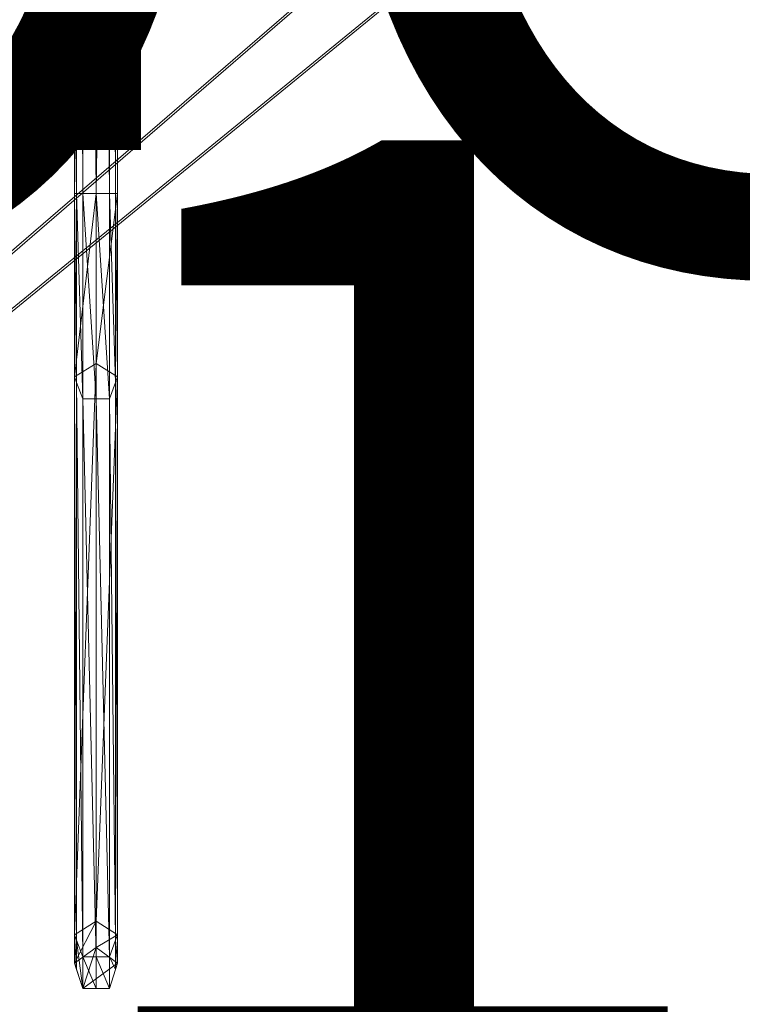
# Model space of a CAD drawing. Units: inches. Extents: x -4 to 163, y -75 to 43.
# Drawn here: x 25 to 28, y 20 to 24 of the extents above; entities that cross this region are included whole.
import ezdxf

# ---------------------------------------------------------------- set-up
doc = ezdxf.new("R2010")
doc.units = ezdxf.units.IN
doc.header["$LTSCALE"] = 0.48
doc.header["$MEASUREMENT"] = 0
doc.linetypes.add('Dot', pattern=[6.35, 0, -6.35])
for name, color, linetype in [('CET color Black or White', 7, 'Continuous'), ('CET Default', 7, 'Continuous'), ('JSIItemTagLayerInfo', 7, 'Continuous')]:
    doc.layers.add(name, color=color, linetype=linetype)
for name, color, linetype, true_color in [('CET color Dark grey', 7, 'Continuous', 0xafaaa4), ('CET color Grey19', 7, 'Continuous', 0x4e2f17), ('CET color Grey20', 7, 'Continuous', 0x4f2f18), ('CET color Grey57', 7, 'Continuous', 0x919191)]:
    doc.layers.add(name, color=color, linetype=linetype, true_color=true_color)
doc.styles.add('Arial', font='arial.ttf')

# ---------------------------------------------------------------- blocks, each defined once
blk = doc.blocks.new('*C40')
at = {"layer": 'JSIItemTagLayerInfo', "linetype": 'Continuous', "style": 'Arial'}
blk.add_attdef('ITEXT', (0.9331, -13.3168), '', height=4, dxfattribs=at).dxf.unprotected_set("ltscale", 0)
blk = doc.blocks.new('*C41')
at = {"layer": 'CET color Grey19', "linetype": 'Continuous', "lineweight": 0}
mesh = blk.add_polyface(dxfattribs=at)
corners = [(0.75, 0, 2.02), (0, 0, 15.65), (0.75, 0, 15.65), (35.25, 0, 2.02), (35.25, -21.25, 15.65), (35.25, 0, 15.65), (36, 0, 2.02), (36, 0, 15.65), (0, -21.25, 15.65), (0.75, -21.25, 15.65), (36, -21.25, 15.65), (0, -21.25, 2.02), (0.75, -21.25, 2.02), (0, 0, 2.02), (35.25, -21.25, 2.02), (36, -21.25, 2.02)]
mesh.append_faces([[corners[k] for k in face] for face in [(0, 1, 2, 0), (3, 4, 5, 3), (6, 5, 7, 6), (11, 9, 8, 11), (11, 0, 12, 11), (12, 2, 9, 12), (14, 6, 15, 14), (14, 10, 4, 14), (15, 7, 10, 15), (13, 8, 1, 13)]], dxfattribs={"vtx0": -1, "vtx3": -1})
mesh.append_faces([[corners[k] for k in face] for face in [(3, 5, 6, 3), (8, 9, 1, 8), (4, 10, 5, 4), (11, 8, 13, 11), (14, 4, 3, 14), (13, 1, 0, 13)]], dxfattribs={"vtx1": -1})
mesh.append_faces([[corners[k] for k in face] for face in [(9, 2, 1, 9), (10, 7, 5, 10), (11, 12, 9, 11), (11, 13, 0, 11), (12, 0, 2, 12), (14, 3, 6, 14), (14, 15, 10, 14), (15, 6, 7, 15)]], dxfattribs={"vtx2": -1})
mesh = blk.add_polyface(dxfattribs=at)
corners = [(6.75, -0.75, 2.02), (35.25, -0.75, 2.02), (35.25, 0, 2.02), (6.75, -0.75, 0.52), (35.25, 0, 0.52), (35.25, -0.75, 0.52), (36, 0, 0.52), (36, 0, 2.02), (6, -20.5, 2.02), (6, -20.5, 0.52), (6, -21.25, 0.52), (6, -21.25, 2.02), (6, 0, 2.02), (36, -20.5, 0.52), (36, -20.5, 2.02), (6.75, -20.5, 2.02), (6.75, 0, 2.02), (6, 0, 0.52), (6.75, -20.5, 0.52), (36, -21.25, 0.52), (36, -21.25, 2.02), (6.75, 0, 0.52), (35.25, -20.5, 0.52), (35.25, -20.5, 2.02)]
mesh.append_faces([[corners[k] for k in face] for face in [(4, 2, 6, 4), (20, 13, 14, 20), (17, 16, 21, 17)]], dxfattribs={"vtx0": -1, "vtx1": -1, "vtx3": -1})
mesh.append_faces([[corners[k] for k in face] for face in [(8, 9, 10, 8), (13, 7, 14, 13), (16, 4, 21, 16)]], dxfattribs={"vtx0": -1, "vtx2": -1, "vtx3": -1})
mesh.append_faces([[corners[k] for k in face] for face in [(3, 4, 5, 3), (8, 10, 11, 8), (8, 13, 9, 8), (8, 16, 12, 8), (9, 12, 17, 9), (10, 20, 11, 10), (10, 13, 19, 10), (8, 18, 15, 8), (15, 21, 16, 15), (18, 17, 21, 18), (22, 14, 23, 22), (23, 4, 22, 23), (13, 4, 6, 13), (16, 3, 0, 16)]], dxfattribs={"vtx0": -1, "vtx3": -1})
mesh.append_faces([[corners[k] for k in face] for face in [(0, 3, 1, 0), (5, 4, 1, 5), (2, 1, 4, 2), (8, 11, 14, 8), (9, 13, 10, 9), (9, 17, 18, 9), (9, 18, 8, 9), (22, 4, 13, 22), (23, 14, 2, 23), (19, 13, 20, 19), (12, 16, 17, 12), (16, 0, 2, 16), (21, 4, 3, 21)]], dxfattribs={"vtx1": -1})
mesh.append_faces([[corners[k] for k in face] for face in [(8, 12, 9, 8), (16, 2, 4, 16)]], dxfattribs={"vtx1": -1, "vtx2": -1})
mesh.append_faces([[corners[k] for k in face] for face in [(0, 1, 2, 0), (3, 5, 1, 3), (2, 7, 6, 2), (8, 14, 13, 8), (8, 15, 16, 8), (10, 19, 20, 10), (11, 20, 14, 11), (15, 18, 21, 15), (22, 13, 14, 22), (23, 2, 4, 23), (13, 6, 7, 13), (14, 7, 2, 14), (16, 21, 3, 16)]], dxfattribs={"vtx2": -1})
at = {"layer": 'CET color Grey20', "linetype": 'Continuous', "lineweight": 0}
mesh = blk.add_polyface(dxfattribs=at)
corners = [(35.25, -21.25, 14.9), (35.25, -0.75, 14.9), (35.25, -0.75, 15.65), (36, -22, 15.65), (36, 0, 15.65), (36, 0, 16.9), (36, -22, 16.9), (0, 0, 16.9), (0, 0, 15.65), (0.75, -0.75, 14.9), (0.75, -0.75, 15.65), (0, -22, 15.65), (0, -22, 16.9), (0.75, -21.25, 15.65), (0.75, -21.25, 14.9), (35.25, -21.25, 15.65)]
mesh.append_faces([[corners[k] for k in face] for face in [(3, 5, 6, 3), (8, 5, 4, 8), (9, 2, 1, 9), (11, 6, 12, 11), (11, 7, 8, 11), (11, 4, 3, 11), (13, 9, 14, 13), (14, 1, 0, 14), (13, 0, 15, 13)]], dxfattribs={"vtx0": -1, "vtx3": -1})
mesh.append_faces([[corners[k] for k in face] for face in [(7, 5, 8, 7), (12, 6, 7, 12), (12, 7, 11, 12), (13, 15, 10, 13), (14, 0, 13, 14), (15, 0, 2, 15)]], dxfattribs={"vtx1": -1})
mesh.append_faces([[corners[k] for k in face] for face in [(0, 1, 2, 0), (3, 4, 5, 3), (6, 5, 7, 6), (9, 10, 2, 9), (11, 3, 6, 11), (11, 8, 4, 11), (13, 10, 9, 13), (14, 9, 1, 14), (15, 2, 10, 15)]], dxfattribs={"vtx2": -1})
blk = doc.blocks.new('*C5')
at = {"layer": 'CET Default', "linetype": 'Continuous', "lineweight": 0}
blk.add_blockref('*C41', (1.42, 32.6465, 0), dxfattribs=at)
blk = doc.blocks.new('*C29')
at = {"layer": 'CET color Black or White', "linetype": 'Continuous', "lineweight": 18}
blk.add_lwpolyline([(6.1968, -2.3754), (6.1968, -12.8396), (6.307, -12.8396), (6.307, -2.3754), (6.1968, -2.3754)], close=True, dxfattribs=at)
at = {"layer": 'CET color Grey57', "linetype": 'Dot', "lineweight": 18}
blk.add_lwpolyline([(6.1968, -2.3754), (6.1968, -12.8396), (6.307, -12.8396), (6.307, -2.3754), (6.1968, -2.3754)], close=True, dxfattribs=at)
blk.add_lwpolyline([(6.1968, -2.3754), (6.1968, -12.8396), (6.307, -12.8396), (6.307, -2.3754), (6.1968, -2.3754)], close=True, dxfattribs=at)
blk.add_lwpolyline([(6.1968, -2.3754), (6.1968, -12.8396), (6.307, -12.8396), (6.307, -2.3754), (6.1968, -2.3754)], close=True, dxfattribs=at)
blk.add_lwpolyline([(6.1968, -2.3754), (6.1968, -12.8396), (6.307, -12.8396), (6.307, -2.3754), (6.1968, -2.3754)], close=True, dxfattribs=at)
blk.add_lwpolyline([(6.1968, -2.3754), (6.1968, -12.8396), (6.307, -12.8396), (6.307, -2.3754), (6.1968, -2.3754)], close=True, dxfattribs=at)
blk.add_lwpolyline([(6.1968, -2.3754), (6.1968, -12.8396), (6.307, -12.8396), (6.307, -2.3754), (6.1968, -2.3754)], close=True, dxfattribs=at)
blk.add_lwpolyline([(6.1968, -2.3754), (6.1968, -12.8396), (6.307, -12.8396), (6.307, -2.3754), (6.1968, -2.3754)], close=True, dxfattribs=at)
at = {"layer": 'JSIItemTagLayerInfo', "linetype": 'Continuous', "style": 'Arial'}
blk.add_attdef('ITEXT', (-8.7599, -9.8393), '', height=4, dxfattribs=at).dxf.unprotected_set("ltscale", 0)
blk = doc.blocks.new('*C45')
at = {"layer": 'CET color Dark grey', "linetype": 'Continuous', "lineweight": 0}
mesh = blk.add_polyface(dxfattribs=at)
corners = [(6.3325, -9.5481, 63.926), (6.3325, -3.3575, 63.926), (6.307, -3.3575, 64.0046), (6.1627, -2.4802, 63.0225), (6.1627, -3.3575, 63.8998), (6.1712, -3.3575, 63.926), (6.2519, -2.545, 63.0225), (6.2519, -3.3575, 63.835), (6.1712, -2.454, 63.0225), (6.1968, -3.3575, 64.0046), (6.341, -2.4802, 63.0225), (6.2519, -3.3575, 64.0046), (6.2519, -2.3754, 63.0225), (6.341, -3.3575, 63.8998), (6.307, -2.3754, 63.0225), (6.1627, -2.4802, 32.7076), (6.1627, -3.3575, 33.5849), (6.1712, -3.3575, 33.6111), (6.1712, -2.454, 32.7076), (6.1968, -3.3575, 33.6897), (6.2519, -2.545, 32.7076), (6.2519, -3.3575, 33.5201), (6.341, -2.4802, 32.7076), (6.341, -3.3575, 33.5849), (6.1627, -9.5481, 33.5849), (6.1712, -9.5481, 33.6111), (6.1968, -9.5481, 33.6897), (6.2519, -9.5481, 33.6897), (6.2519, -3.3575, 33.6897), (6.2519, -9.5481, 33.5201), (6.307, -9.5481, 33.6897), (6.307, -3.3575, 33.6897), (6.3325, -9.5481, 33.6111), (6.3325, -3.3575, 33.6111), (6.1627, -9.5481, 49.1163), (6.1627, -3.3575, 49.1163), (6.2519, -3.3575, 49.0515), (6.2519, -9.5481, 49.0515), (6.341, -3.3575, 49.1163), (6.2519, -2.545, 48.239), (6.1627, -2.4802, 48.239), (6.1712, -3.3575, 49.1426), (6.1712, -9.5481, 49.1426), (6.341, -2.4802, 48.239), (6.1968, -9.5481, 49.2212), (6.1968, -3.3575, 49.2212), (6.2519, -9.5481, 49.2212), (6.2519, -3.3575, 49.2212), (6.307, -9.5481, 49.2212), (6.307, -3.3575, 49.2212), (6.3325, -9.5481, 49.1426), (6.3325, -3.3575, 49.1426), (6.1627, -9.5481, 63.8998), (6.1712, -9.5481, 63.926), (6.2519, -9.5481, 63.835), (6.1968, -9.5481, 64.0046), (6.2519, -9.5481, 64.0046), (6.307, -9.5481, 64.0046), (6.341, -9.5481, 63.8998)]
mesh.append_faces([[corners[k] for k in face] for face in [(0, 1, 2, 0), (8, 5, 9, 8), (18, 17, 19, 18), (27, 28, 19, 27), (32, 33, 31, 32), (46, 47, 45, 46), (50, 51, 49, 50), (56, 11, 9, 56)]], dxfattribs={"vtx0": -1, "vtx2": -1, "vtx3": -1})
mesh.append_faces([[corners[k] for k in face] for face in [(4, 6, 7, 4), (7, 10, 13, 7), (35, 39, 36, 35), (35, 42, 41, 35), (36, 43, 38, 36), (52, 7, 54, 52), (54, 13, 58, 54)]], dxfattribs={"vtx0": -1, "vtx3": -1})
mesh.append_faces([[corners[k] for k in face] for face in [(2, 1, 14, 2), (52, 53, 4, 52), (53, 55, 5, 53), (55, 56, 9, 55), (57, 0, 2, 57)]], dxfattribs={"vtx1": -1})
mesh.append_faces([[corners[k] for k in face] for face in [(11, 2, 12, 11), (56, 57, 11, 56)]], dxfattribs={"vtx1": -1, "vtx2": -1})
mesh.append_faces([[corners[k] for k in face] for face in [(3, 4, 5, 3), (4, 3, 6, 4), (7, 6, 10, 7), (15, 16, 17, 15), (20, 21, 16, 20), (22, 23, 21, 22), (24, 16, 21, 24), (25, 17, 16, 25), (26, 19, 17, 26), (29, 21, 23, 29), (30, 31, 28, 30), (34, 35, 36, 34), (37, 36, 38, 37), (40, 35, 41, 40), (36, 39, 43, 36), (44, 45, 41, 44), (48, 49, 47, 48), (52, 4, 7, 52), (53, 5, 4, 53), (55, 9, 5, 55), (54, 7, 13, 54), (57, 2, 11, 57)]], dxfattribs={"vtx2": -1})
mesh = blk.add_polyface(dxfattribs=at)
corners = [(6.341, -9.5481, 63.8998), (6.341, -3.3575, 63.8998), (6.3325, -3.3575, 63.926), (11.6491, -9.5481, 63.8998), (11.6491, -3.3575, 63.8998), (11.7383, -3.3575, 63.835), (11.6576, -9.5481, 63.926), (11.6576, -3.3575, 63.926), (11.6832, -9.5481, 64.0046), (11.6832, -3.3575, 64.0046), (11.7383, -9.5481, 64.0046), (11.7383, -3.3575, 64.0046), (11.7383, -9.5481, 63.835), (11.8274, -3.3575, 63.8998), (11.7934, -9.5481, 64.0046), (11.7934, -3.3575, 64.0046), (11.8189, -9.5481, 63.926), (11.8189, -3.3575, 63.926), (11.8274, -9.5481, 63.8998), (6.3325, -2.454, 63.0225), (11.6491, -2.4802, 63.0225), (11.7383, -2.545, 63.0225), (11.6576, -2.454, 63.0225), (11.8274, -2.4802, 63.0225), (11.8189, -2.454, 63.0225), (6.3325, -2.454, 32.7076), (6.3325, -3.3575, 33.6111), (6.341, -3.3575, 33.5849), (11.6491, -2.4802, 32.7076), (11.6491, -3.3575, 33.5849), (11.6576, -3.3575, 33.6111), (11.6576, -2.454, 32.7076), (11.6832, -3.3575, 33.6897), (11.7383, -2.545, 32.7076), (11.7383, -3.3575, 33.5201), (11.8189, -2.454, 32.7076), (11.8189, -3.3575, 33.6111), (11.8274, -3.3575, 33.5849), (11.8274, -2.4802, 32.7076), (6.341, -9.5481, 33.5849), (11.6491, -9.5481, 33.5849), (11.6576, -9.5481, 33.6111), (11.6832, -9.5481, 33.6897), (11.7383, -9.5481, 33.6897), (11.7383, -3.3575, 33.6897), (11.7383, -9.5481, 33.5201), (11.7934, -9.5481, 33.6897), (11.7934, -3.3575, 33.6897), (11.8189, -9.5481, 33.6111), (11.8274, -9.5481, 33.5849), (6.341, -9.5481, 49.1163), (6.341, -3.3575, 49.1163), (6.3325, -3.3575, 49.1426), (11.6491, -9.5481, 49.1163), (11.6491, -3.3575, 49.1163), (11.7383, -3.3575, 49.0515), (11.7383, -9.5481, 49.0515), (11.8274, -3.3575, 49.1163), (11.8274, -9.5481, 49.1163), (11.8189, -3.3575, 49.1426), (11.7383, -2.545, 48.239), (11.6491, -2.4802, 48.239), (11.6576, -9.5481, 49.1426), (11.6576, -3.3575, 49.1426), (11.8274, -2.4802, 48.239), (11.6832, -9.5481, 49.2212), (11.6832, -3.3575, 49.2212), (11.7383, -9.5481, 49.2212), (11.7383, -3.3575, 49.2212), (11.7934, -9.5481, 49.2212), (11.8189, -9.5481, 49.1426), (11.7934, -3.3575, 49.2212)]
mesh.append_faces([[corners[k] for k in face] for face in [(10, 11, 9, 10), (16, 17, 15, 16), (22, 7, 9, 22), (25, 26, 27, 25), (35, 36, 37, 35), (43, 44, 32, 43), (48, 36, 47, 48), (67, 68, 66, 67), (70, 59, 71, 70)]], dxfattribs={"vtx0": -1, "vtx2": -1, "vtx3": -1})
mesh.append_faces([[corners[k] for k in face] for face in [(4, 21, 5, 4), (5, 23, 13, 5), (54, 60, 55, 54), (54, 62, 63, 54), (55, 64, 57, 55)]], dxfattribs={"vtx0": -1, "vtx3": -1})
mesh.append_faces([[corners[k] for k in face] for face in [(54, 63, 61, 54), (69, 70, 71, 69)]], dxfattribs={"vtx1": -1})
mesh.append_faces([[corners[k] for k in face] for face in [(2, 1, 19, 2), (17, 13, 24, 17)]], dxfattribs={"vtx1": -1, "vtx2": -1})
mesh.append_faces([[corners[k] for k in face] for face in [(0, 1, 2, 0), (3, 4, 5, 3), (6, 7, 4, 6), (8, 9, 7, 8), (12, 5, 13, 12), (14, 15, 11, 14), (18, 13, 17, 18), (20, 4, 7, 20), (28, 29, 30, 28), (31, 30, 32, 31), (33, 34, 29, 33), (38, 37, 34, 38), (39, 27, 26, 39), (40, 29, 34, 40), (41, 30, 29, 41), (42, 32, 30, 42), (45, 34, 37, 45), (46, 47, 44, 46), (49, 37, 36, 49), (50, 51, 52, 50), (53, 54, 55, 53), (56, 55, 57, 56), (58, 57, 59, 58), (54, 61, 60, 54), (55, 60, 64, 55), (65, 66, 63, 65), (69, 71, 68, 69)]], dxfattribs={"vtx2": -1})
mesh = blk.add_polyface(dxfattribs=at)
corners = [(6.3325, -9.5481, 63.926), (6.341, -9.5481, 63.8998), (6.3325, -3.3575, 63.926), (6.341, -10.3078, 63.4612), (11.6491, -9.5481, 63.8998), (11.6491, -10.3078, 63.4612), (11.6576, -10.3305, 63.4743), (11.6576, -9.5481, 63.926), (11.6491, -3.3575, 63.8998), (6.1627, -10.3078, 33.1462), (6.1627, -9.5481, 33.5849), (6.2519, -9.5481, 33.5201), (6.1712, -9.5481, 33.6111), (6.1627, -3.3575, 33.5849), (6.1712, -10.3305, 33.1593), (6.2519, -3.3575, 33.5201), (6.1968, -10.3986, 33.1986), (6.1968, -9.5481, 33.6897), (6.1712, -3.3575, 33.6111), (6.2519, -9.5481, 33.6897), (6.1968, -3.3575, 33.6897), (6.2519, -10.3986, 33.1986), (6.307, -9.5481, 33.6897), (6.2519, -3.3575, 33.6897), (6.307, -10.3986, 33.1986), (6.341, -9.5481, 33.5849), (6.2519, -10.2517, 33.1138), (6.341, -3.3575, 33.5849), (6.3325, -10.3305, 33.1593), (6.3325, -9.5481, 33.6111), (6.307, -3.3575, 33.6897), (6.341, -10.3078, 33.1462), (6.3325, -3.3575, 33.6111), (11.6491, -9.5481, 33.5849), (11.6576, -9.5481, 33.6111), (11.6491, -3.3575, 33.5849), (6.1627, -10.3078, 48.6777), (6.1627, -9.5481, 49.1163), (6.2519, -9.5481, 49.0515), (6.1712, -10.3305, 48.6907), (6.1712, -9.5481, 49.1426), (6.1627, -3.3575, 49.1163), (6.2519, -3.3575, 49.0515), (6.2519, -10.2517, 48.6453), (6.341, -9.5481, 49.1163), (6.341, -3.3575, 49.1163), (6.3325, -10.3305, 48.6907), (6.3325, -9.5481, 49.1426), (6.307, -9.5481, 49.2212), (6.341, -10.3078, 48.6777), (6.3325, -3.3575, 49.1426), (11.6491, -9.5481, 49.1163), (11.6576, -9.5481, 49.1426), (11.6491, -3.3575, 49.1163), (6.1968, -9.5481, 49.2212), (6.1712, -3.3575, 49.1426), (6.2519, -9.5481, 49.2212), (6.1968, -3.3575, 49.2212), (6.2519, -3.3575, 49.2212), (6.307, -3.3575, 49.2212), (6.1627, -10.3078, 63.4612), (6.1627, -9.5481, 63.8998), (6.2519, -9.5481, 63.835), (6.1712, -10.3305, 63.4743), (6.1712, -9.5481, 63.926), (6.1968, -10.3986, 63.5136), (6.1968, -9.5481, 64.0046), (6.2519, -10.3986, 63.5136), (6.2519, -9.5481, 64.0046), (6.307, -10.3986, 63.5136), (6.307, -9.5481, 64.0046), (6.2519, -10.2517, 63.4288), (6.3325, -10.3305, 63.4743)]
mesh.append_faces([[corners[k] for k in face] for face in [(37, 36, 39, 37), (44, 47, 49, 44)]])
mesh.append_faces([[corners[k] for k in face] for face in [(10, 14, 12, 10), (17, 21, 19, 17), (22, 28, 29, 22), (44, 50, 47, 44), (61, 63, 64, 61), (66, 67, 68, 66), (70, 72, 0, 70)]], dxfattribs={"vtx0": -1, "vtx1": -1, "vtx3": -1})
mesh.append_faces([[corners[k] for k in face] for face in [(46, 47, 48, 46)]], dxfattribs={"vtx0": -1, "vtx2": -1, "vtx3": -1})
mesh.append_faces([[corners[k] for k in face] for face in [(0, 3, 1, 0), (10, 15, 11, 10), (12, 16, 17, 12), (19, 24, 22, 19), (11, 27, 25, 11), (29, 31, 25, 29), (37, 42, 38, 37), (38, 45, 44, 38), (64, 65, 66, 64), (68, 69, 70, 68)]], dxfattribs={"vtx0": -1, "vtx3": -1})
mesh.append_faces([[corners[k] for k in face] for face in [(4, 7, 8, 4), (10, 12, 13, 10), (12, 17, 18, 12), (17, 19, 20, 17), (11, 25, 26, 11), (22, 29, 30, 22), (33, 34, 35, 33), (37, 39, 40, 37), (37, 40, 41, 37), (51, 52, 53, 51), (40, 54, 55, 40), (54, 56, 57, 54), (48, 47, 59, 48)]], dxfattribs={"vtx1": -1})
mesh.append_faces([[corners[k] for k in face] for face in [(0, 1, 2, 0), (19, 22, 23, 19), (29, 25, 32, 29), (56, 48, 58, 56)]], dxfattribs={"vtx1": -1, "vtx2": -1})
mesh.append_faces([[corners[k] for k in face] for face in [(4, 5, 6, 4), (9, 10, 11, 9), (36, 37, 38, 36), (43, 38, 44, 43), (60, 61, 62, 60), (71, 62, 1, 71), (70, 69, 72, 70)]], dxfattribs={"vtx2": -1})
mesh = blk.add_polyface(dxfattribs=at)
corners = [(6.1627, -12.6173, 29.1462), (6.1627, -10.3078, 33.1462), (6.2519, -10.2517, 33.1138), (6.1712, -12.6399, 29.1593), (6.1712, -10.3305, 33.1593), (6.1968, -12.708, 29.1986), (6.1968, -10.3986, 33.1986), (6.2519, -12.5612, 29.1138), (6.341, -10.3078, 33.1462), (6.3325, -12.6399, 29.1593), (6.3325, -10.3305, 33.1593), (6.307, -10.3986, 33.1986), (6.341, -12.6173, 29.1462), (6.2519, -9.5481, 33.5201), (6.1627, -9.5481, 33.5849), (6.1712, -9.5481, 33.6111), (6.2519, -10.3986, 33.1986), (6.1968, -9.5481, 33.6897), (6.2519, -9.5481, 33.6897), (6.341, -9.5481, 33.5849), (6.307, -9.5481, 33.6897), (6.3325, -9.5481, 33.6111), (6.1627, -12.6173, 44.6777), (6.1627, -10.3078, 48.6777), (6.2519, -10.2517, 48.6453), (6.1712, -12.6399, 44.6908), (6.1712, -10.3305, 48.6907), (6.1968, -12.708, 44.7301), (6.1968, -10.3986, 48.7301), (6.2519, -12.5612, 44.6453), (6.341, -10.3078, 48.6777), (6.307, -12.708, 44.7301), (6.307, -10.3986, 48.7301), (6.2519, -10.3986, 48.7301), (6.3325, -12.6399, 44.6908), (6.3325, -10.3305, 48.6907), (6.341, -12.6173, 44.6777), (6.2519, -9.5481, 49.0515), (6.1712, -9.5481, 49.1426), (6.1968, -9.5481, 49.2212), (6.2519, -9.5481, 49.2212), (6.341, -9.5481, 49.1163), (6.307, -9.5481, 49.2212), (6.3325, -9.5481, 49.1426), (6.1627, -12.6173, 59.4611), (6.1627, -10.3078, 63.4612), (6.2519, -10.2517, 63.4288), (6.1712, -12.6399, 59.4742), (6.1712, -10.3305, 63.4743), (6.1968, -12.708, 59.5135), (6.1968, -10.3986, 63.5136), (6.2519, -12.5612, 59.4287), (6.341, -10.3078, 63.4612), (6.2519, -12.708, 59.5135), (6.2519, -10.3986, 63.5136), (6.307, -12.708, 59.5135), (6.307, -10.3986, 63.5136), (6.3325, -12.6399, 59.4742), (6.3325, -10.3305, 63.4743), (6.1627, -9.5481, 63.8998), (6.2519, -9.5481, 63.835), (6.1712, -9.5481, 63.926), (6.1968, -9.5481, 64.0046), (6.2519, -9.5481, 64.0046), (6.341, -9.5481, 63.8998), (6.3325, -9.5481, 63.926)]
mesh.append_faces([[corners[k] for k in face] for face in [(3, 4, 1, 3), (9, 10, 11, 9), (15, 4, 6, 15), (18, 16, 11, 18), (25, 26, 23, 25), (34, 35, 32, 34), (33, 40, 39, 33), (47, 48, 45, 47), (53, 54, 50, 53), (57, 58, 56, 57), (63, 54, 56, 63)]], dxfattribs={"vtx0": -1, "vtx2": -1, "vtx3": -1})
mesh.append_faces([[corners[k] for k in face] for face in [(1, 13, 2, 1), (2, 19, 8, 2), (23, 37, 24, 23), (24, 41, 30, 24), (45, 60, 46, 45), (46, 64, 52, 46)]], dxfattribs={"vtx0": -1, "vtx3": -1})
mesh.append_faces([[corners[k] for k in face] for face in [(1, 4, 14, 1), (6, 16, 17, 6), (28, 33, 39, 28), (32, 35, 42, 32), (45, 48, 59, 45)]], dxfattribs={"vtx1": -1})
mesh.append_faces([[corners[k] for k in face] for face in [(10, 8, 21, 10), (26, 28, 38, 26), (33, 32, 40, 33), (48, 50, 61, 48), (58, 52, 65, 58)]], dxfattribs={"vtx1": -1, "vtx2": -1})
mesh.append_faces([[corners[k] for k in face] for face in [(0, 1, 2, 0), (5, 6, 4, 5), (7, 2, 8, 7), (12, 8, 10, 12), (20, 11, 10, 20), (22, 23, 24, 22), (27, 28, 26, 27), (29, 24, 30, 29), (31, 32, 33, 31), (36, 30, 35, 36), (28, 39, 38, 28), (32, 42, 40, 32), (35, 30, 43, 35), (44, 45, 46, 44), (49, 50, 48, 49), (51, 46, 52, 51), (55, 56, 54, 55), (62, 50, 54, 62)]], dxfattribs={"vtx2": -1})
mesh = blk.add_polyface(dxfattribs=at)
corners = [(11.6576, -9.5481, 63.926), (11.6576, -10.3305, 63.4743), (11.6832, -10.3986, 63.5136), (11.6491, -12.7348, 25.5826), (11.6576, -12.761, 25.5826), (11.6491, -12.7348, 28.7076), (11.7383, -12.67, 28.7076), (11.6832, -12.8396, 25.5826), (11.6576, -12.761, 28.7076), (11.6832, -12.8396, 28.7076), (11.6491, -12.6173, 29.1462), (11.7383, -12.5612, 29.1138), (11.6491, -10.3078, 33.1462), (11.7383, -10.2517, 33.1138), (11.6576, -12.6399, 29.1593), (11.6832, -12.708, 29.1986), (11.6576, -10.3305, 33.1593), (11.6491, -9.5481, 33.5849), (11.6491, -12.7348, 41.114), (11.6491, -12.7348, 44.2391), (11.7383, -12.67, 44.2391), (11.6576, -12.761, 41.114), (11.6832, -12.8396, 41.114), (11.6576, -12.761, 44.2391), (11.6491, -12.6173, 44.6777), (11.7383, -12.5612, 44.6453), (11.6576, -12.6399, 44.6908), (11.6491, -10.3078, 48.6777), (11.7383, -10.2517, 48.6453), (11.6832, -12.8396, 44.2391), (11.6832, -12.708, 44.7301), (11.6576, -10.3305, 48.6907), (11.6491, -9.5481, 49.1163), (11.6832, -10.3986, 48.7301), (11.6576, -9.5481, 49.1426), (11.6491, -12.7348, 55.8976), (11.6491, -12.7348, 59.0225), (11.7383, -12.67, 59.0225), (11.6576, -12.761, 55.8976), (11.6832, -12.8396, 55.8976), (11.6576, -12.761, 59.0225), (11.6491, -12.6173, 59.4611), (11.7383, -12.5612, 59.4287), (11.6832, -12.8396, 59.0225), (11.6576, -12.6399, 59.4742), (6.341, -12.6173, 59.4611), (6.341, -10.3078, 63.4612), (6.3325, -10.3305, 63.4743), (11.6491, -10.3078, 63.4612), (11.7383, -10.2517, 63.4288), (11.6832, -12.708, 59.5135)]
mesh.append_faces([[corners[k] for k in face] for face in [(27, 31, 32, 27)]])
mesh.append_faces([[corners[k] for k in face] for face in [(10, 8, 14, 10), (24, 23, 26, 24)]], dxfattribs={"vtx0": -1, "vtx1": -1, "vtx3": -1})
mesh.append_faces([[corners[k] for k in face] for face in [(26, 23, 29, 26), (26, 31, 27, 26), (40, 44, 41, 40)]], dxfattribs={"vtx0": -1, "vtx2": -1, "vtx3": -1})
mesh.append_faces([[corners[k] for k in face] for face in [(14, 9, 15, 14), (26, 29, 30, 26)]], dxfattribs={"vtx0": -1, "vtx3": -1})
mesh.append_faces([[corners[k] for k in face] for face in [(3, 4, 5, 3), (4, 7, 8, 4), (5, 8, 10, 5), (10, 14, 12, 10), (14, 15, 16, 14), (12, 16, 17, 12), (18, 21, 19, 18), (21, 22, 23, 21), (19, 23, 24, 19), (24, 26, 27, 24), (35, 38, 36, 35), (38, 39, 40, 38), (36, 40, 41, 36), (41, 44, 48, 41), (44, 50, 1, 44)]], dxfattribs={"vtx1": -1})
mesh.append_faces([[corners[k] for k in face] for face in [(8, 9, 14, 8), (26, 30, 31, 26), (31, 33, 34, 31), (40, 43, 44, 40)]], dxfattribs={"vtx1": -1, "vtx2": -1})
mesh.append_faces([[corners[k] for k in face] for face in [(0, 1, 2, 0), (3, 5, 6, 3), (4, 8, 5, 4), (7, 9, 8, 7), (5, 10, 11, 5), (10, 12, 13, 10), (14, 16, 12, 14), (18, 19, 20, 18), (21, 23, 19, 21), (19, 24, 25, 19), (24, 27, 28, 24), (35, 36, 37, 35), (38, 40, 36, 38), (36, 41, 42, 36), (45, 46, 47, 45), (41, 48, 49, 41), (44, 1, 48, 44)]], dxfattribs={"vtx2": -1})
mesh = blk.add_polyface(dxfattribs=at)
corners = [(6.1627, -12.6173, 29.1462), (6.1712, -12.761, 28.7076), (6.1712, -12.6399, 29.1593), (6.1627, -10.3078, 33.1462), (6.2519, -12.5612, 29.1138), (6.1627, -12.7348, 28.7076), (6.2519, -10.2517, 33.1138), (6.2519, -12.67, 28.7076), (6.1968, -12.708, 29.1986), (6.1712, -10.3305, 33.1593), (6.2519, -12.708, 29.1986), (6.1968, -10.3986, 33.1986), (6.341, -12.6173, 29.1462), (6.341, -10.3078, 33.1462), (6.341, -12.7348, 28.7076), (6.307, -12.708, 29.1986), (6.2519, -10.3986, 33.1986), (6.3325, -12.6399, 29.1593), (6.307, -10.3986, 33.1986), (6.3325, -10.3305, 33.1593), (6.1627, -12.6173, 44.6777), (6.1712, -12.6399, 44.6908), (6.1627, -10.3078, 48.6777), (6.1712, -12.761, 44.2391), (6.2519, -12.5612, 44.6453), (6.1627, -12.7348, 44.2391), (6.2519, -10.2517, 48.6453), (6.2519, -12.67, 44.2391), (6.1968, -12.708, 44.7301), (6.1712, -10.3305, 48.6907), (6.2519, -12.708, 44.7301), (6.1968, -10.3986, 48.7301), (6.307, -12.708, 44.7301), (6.2519, -10.3986, 48.7301), (6.341, -12.6173, 44.6777), (6.341, -10.3078, 48.6777), (6.341, -12.7348, 44.2391), (6.3325, -12.6399, 44.6908), (6.307, -10.3986, 48.7301), (6.3325, -10.3305, 48.6907), (6.1627, -12.7348, 59.0225), (6.1627, -12.6173, 59.4611), (6.2519, -12.5612, 59.4287), (6.2519, -12.67, 59.0225), (6.341, -12.6173, 59.4611), (6.341, -12.7348, 59.0225), (6.3325, -12.6399, 59.4742), (6.1712, -12.6399, 59.4742), (6.1627, -10.3078, 63.4612), (6.2519, -10.2517, 63.4288), (6.1968, -12.708, 59.5135), (6.1712, -10.3305, 63.4743), (6.2519, -12.708, 59.5135), (6.1968, -10.3986, 63.5136), (6.341, -10.3078, 63.4612), (6.307, -12.708, 59.5135), (6.2519, -10.3986, 63.5136), (6.307, -10.3986, 63.5136), (6.3325, -10.3305, 63.4743)]
mesh.append_faces([[corners[k] for k in face] for face in [(0, 1, 2, 0), (20, 23, 21, 20)]], dxfattribs={"vtx0": -1, "vtx1": -1, "vtx3": -1})
mesh.append_faces([[corners[k] for k in face] for face in [(10, 16, 11, 10), (30, 33, 31, 30)]], dxfattribs={"vtx0": -1, "vtx2": -1, "vtx3": -1})
mesh.append_faces([[corners[k] for k in face] for face in [(0, 6, 4, 0), (5, 4, 7, 5), (4, 13, 12, 4), (7, 12, 14, 7), (17, 14, 12, 17), (20, 26, 24, 20), (25, 24, 27, 25), (24, 35, 34, 24), (27, 34, 36, 27), (37, 36, 34, 37), (40, 42, 43, 40), (43, 44, 45, 43), (41, 49, 42, 41), (42, 54, 44, 42)]], dxfattribs={"vtx0": -1, "vtx3": -1})
mesh.append_faces([[corners[k] for k in face] for face in [(0, 2, 3, 0), (0, 4, 5, 0), (8, 10, 11, 8), (4, 12, 7, 4), (15, 17, 18, 15), (20, 21, 22, 20), (20, 24, 25, 20), (28, 30, 31, 28), (24, 34, 27, 24), (32, 37, 38, 32), (41, 47, 48, 41), (50, 52, 53, 50), (55, 46, 57, 55)]], dxfattribs={"vtx1": -1})
mesh.append_faces([[corners[k] for k in face] for face in [(2, 8, 9, 2), (10, 15, 16, 10), (17, 12, 19, 17), (21, 28, 29, 21), (30, 32, 33, 30), (37, 34, 39, 37), (47, 50, 51, 47), (52, 55, 56, 52), (46, 44, 58, 46)]], dxfattribs={"vtx1": -1, "vtx2": -1})
mesh.append_faces([[corners[k] for k in face] for face in [(15, 18, 16, 15), (40, 41, 42, 40), (43, 42, 44, 43), (45, 44, 46, 45)]], dxfattribs={"vtx2": -1})
mesh = blk.add_polyface(dxfattribs=at)
corners = [(6.1627, -12.7348, 25.5826), (6.1712, -12.761, 25.5826), (6.1627, -12.7348, 28.7076), (6.2519, -12.67, 28.7076), (6.2519, -12.67, 25.5826), (6.1968, -12.8396, 25.5826), (6.1712, -12.761, 28.7076), (6.2519, -12.8396, 25.5826), (6.1968, -12.8396, 28.7076), (6.341, -12.7348, 25.5826), (6.2519, -12.8396, 28.7076), (6.1627, -12.6173, 29.1462), (6.1712, -12.6399, 29.1593), (6.1968, -12.708, 29.1986), (6.2519, -12.708, 29.1986), (6.1627, -12.7348, 41.114), (6.1712, -12.761, 41.114), (6.1627, -12.7348, 44.2391), (6.2519, -12.67, 41.114), (6.1968, -12.8396, 41.114), (6.2519, -12.67, 44.2391), (6.1712, -12.761, 44.2391), (6.1968, -12.8396, 44.2391), (6.2519, -12.8396, 41.114), (6.2519, -12.8396, 44.2391), (6.1627, -12.6173, 44.6777), (6.1712, -12.6399, 44.6908), (6.1968, -12.708, 44.7301), (6.2519, -12.708, 44.7301), (6.1627, -12.7348, 55.8976), (6.2519, -12.67, 55.8976), (6.1968, -12.8396, 55.8976), (6.1712, -12.761, 55.8976), (6.1627, -12.7348, 59.0225), (6.2519, -12.67, 59.0225), (6.1712, -12.761, 59.0225), (6.2519, -12.8396, 55.8976), (6.1968, -12.8396, 59.0225), (6.2519, -12.8396, 59.0225), (6.1627, -12.6173, 59.4611), (6.1712, -12.6399, 59.4742), (6.1968, -12.708, 59.5135), (6.2519, -12.708, 59.5135)]
mesh.append_faces([[corners[k] for k in face] for face in [(13, 10, 14, 13), (27, 24, 28, 27)]], dxfattribs={"vtx0": -1, "vtx1": -1, "vtx3": -1})
mesh.append_faces([[corners[k] for k in face] for face in [(5, 4, 9, 5), (7, 10, 8, 7), (23, 24, 22, 23), (26, 21, 22, 26), (36, 38, 37, 36), (35, 40, 39, 35), (38, 42, 41, 38)]], dxfattribs={"vtx0": -1, "vtx2": -1, "vtx3": -1})
mesh.append_faces([[corners[k] for k in face] for face in [(0, 3, 4, 0), (12, 8, 13, 12), (15, 20, 18, 15), (26, 22, 27, 26), (29, 34, 30, 29)]], dxfattribs={"vtx0": -1, "vtx3": -1})
mesh.append_faces([[corners[k] for k in face] for face in [(0, 1, 2, 0), (0, 4, 5, 0), (1, 5, 6, 1), (5, 7, 8, 5), (8, 10, 13, 8), (15, 16, 17, 15), (15, 18, 19, 15), (16, 19, 21, 16), (19, 23, 22, 19), (29, 30, 31, 29), (29, 32, 33, 29), (32, 31, 35, 32), (31, 36, 37, 31), (33, 35, 39, 33), (37, 38, 41, 37)]], dxfattribs={"vtx1": -1})
mesh.append_faces([[corners[k] for k in face] for face in [(6, 8, 12, 6), (35, 37, 40, 35)]], dxfattribs={"vtx1": -1, "vtx2": -1})
mesh.append_faces([[corners[k] for k in face] for face in [(0, 2, 3, 0), (1, 6, 2, 1), (5, 8, 6, 5), (11, 2, 6, 11), (15, 17, 20, 15), (16, 21, 17, 16), (19, 22, 21, 19), (25, 17, 21, 25), (27, 22, 24, 27), (29, 33, 34, 29), (32, 35, 33, 32), (31, 37, 35, 31), (37, 41, 40, 37)]], dxfattribs={"vtx2": -1})
mesh = blk.add_polyface(dxfattribs=at)
corners = [(6.1968, -12.8396, 25.5826), (6.341, -12.7348, 25.5826), (6.307, -12.8396, 25.5826), (6.2519, -12.67, 25.5826), (6.2519, -12.67, 28.7076), (6.341, -12.7348, 28.7076), (6.2519, -12.8396, 25.5826), (6.2519, -12.8396, 28.7076), (6.3325, -12.761, 25.5826), (6.307, -12.8396, 28.7076), (6.3325, -12.761, 28.7076), (6.2519, -12.708, 29.1986), (6.307, -12.708, 29.1986), (6.3325, -12.6399, 29.1593), (6.1968, -12.8396, 41.114), (6.2519, -12.67, 41.114), (6.341, -12.7348, 41.114), (6.307, -12.8396, 41.114), (6.2519, -12.8396, 41.114), (6.2519, -12.8396, 44.2391), (6.2519, -12.67, 44.2391), (6.341, -12.7348, 44.2391), (6.3325, -12.761, 41.114), (6.307, -12.8396, 44.2391), (6.3325, -12.761, 44.2391), (6.2519, -12.708, 44.7301), (6.307, -12.708, 44.7301), (6.3325, -12.6399, 44.6908), (6.1968, -12.8396, 55.8976), (6.2519, -12.67, 55.8976), (6.341, -12.7348, 55.8976), (6.307, -12.8396, 55.8976), (6.2519, -12.8396, 55.8976), (6.2519, -12.8396, 59.0225), (6.2519, -12.67, 59.0225), (6.341, -12.7348, 59.0225), (6.307, -12.8396, 59.0225), (6.3325, -12.761, 55.8976), (6.3325, -12.761, 59.0225), (6.2519, -12.708, 59.5135), (6.307, -12.708, 59.5135), (6.3325, -12.6399, 59.4742)]
mesh.append_faces([[corners[k] for k in face] for face in [(12, 10, 13, 12), (26, 24, 27, 26)]], dxfattribs={"vtx0": -1, "vtx1": -1, "vtx3": -1})
mesh.append_faces([[corners[k] for k in face] for face in [(8, 10, 9, 8), (11, 7, 9, 11), (13, 10, 5, 13), (14, 15, 16, 14), (22, 24, 23, 22), (28, 29, 30, 28), (37, 38, 36, 37), (38, 41, 40, 38)]], dxfattribs={"vtx0": -1, "vtx2": -1, "vtx3": -1})
mesh.append_faces([[corners[k] for k in face] for face in [(0, 1, 2, 0), (3, 5, 1, 3), (11, 9, 12, 11), (14, 16, 17, 14), (15, 21, 16, 15), (25, 23, 26, 25), (28, 30, 31, 28), (29, 35, 30, 29)]], dxfattribs={"vtx0": -1, "vtx3": -1})
mesh.append_faces([[corners[k] for k in face] for face in [(2, 8, 9, 2), (9, 10, 12, 9), (17, 22, 23, 17), (23, 24, 26, 23), (31, 37, 36, 31), (36, 38, 40, 36)]], dxfattribs={"vtx1": -1})
mesh.append_faces([[corners[k] for k in face] for face in [(6, 2, 7, 6), (8, 1, 10, 8), (18, 17, 19, 18), (22, 16, 24, 22), (19, 23, 25, 19), (24, 21, 27, 24), (32, 31, 33, 32), (37, 30, 38, 37), (33, 36, 39, 33), (38, 35, 41, 38)]], dxfattribs={"vtx1": -1, "vtx2": -1})
mesh.append_faces([[corners[k] for k in face] for face in [(3, 4, 5, 3), (2, 9, 7, 2), (1, 5, 10, 1), (15, 20, 21, 15), (17, 23, 19, 17), (16, 21, 24, 16), (29, 34, 35, 29), (31, 36, 33, 31), (30, 35, 38, 30), (36, 40, 39, 36)]], dxfattribs={"vtx2": -1})
at = {"layer": 'CET color Grey19', "linetype": 'Continuous', "lineweight": 0}
mesh = blk.add_polyface(dxfattribs=at)
corners = [(0.748, 0, 16.9), (0.748, 0, 85.4629), (0.748, -14.2519, 85.4629), (17.2441, 0, 16.9), (17.2441, -14.2519, 85.4629), (17.2441, 0, 85.4629), (17.9921, 0, 85.4629), (17.9921, 0, 16.9), (0, -14.2519, 85.4629), (0, 0, 85.4629), (17.9921, -14.2519, 85.4629), (0, -14.2519, 16.9), (0, 0, 16.9), (0.748, -14.2519, 16.9), (17.2441, -14.2519, 16.9), (17.9921, -14.2519, 16.9)]
mesh.append_faces([[corners[k] for k in face] for face in [(3, 4, 5, 3), (3, 6, 7, 3), (11, 9, 12, 11), (13, 12, 0, 13), (14, 10, 4, 14), (14, 7, 15, 14), (15, 6, 10, 15), (12, 1, 0, 12)]], dxfattribs={"vtx0": -1, "vtx3": -1})
mesh.append_faces([[corners[k] for k in face] for face in [(8, 2, 9, 8), (4, 10, 5, 4), (11, 12, 13, 11), (11, 13, 8, 11), (13, 0, 2, 13), (14, 4, 3, 14)]], dxfattribs={"vtx1": -1})
mesh.append_faces([[corners[k] for k in face] for face in [(0, 1, 2, 0), (3, 5, 6, 3), (2, 1, 9, 2), (10, 6, 5, 10), (11, 8, 9, 11), (13, 2, 8, 13), (14, 15, 10, 14), (14, 3, 7, 14), (15, 7, 6, 15), (12, 9, 1, 12)]], dxfattribs={"vtx2": -1})
at = {"layer": 'CET color Grey20', "linetype": 'Continuous', "lineweight": 0}
mesh = blk.add_polyface(dxfattribs=at)
corners = [(17.2441, -14.2323, 84.7148), (0.748, 0, 84.7148), (17.2441, 0, 84.7148), (17.2441, 0, 85.4628), (0.748, 0, 85.4628), (0.748, -14.2323, 85.4628), (0.748, -14.2323, 84.7148), (17.2441, -14.2323, 85.4628)]
mesh.append_faces([[corners[k] for k in face] for face in [(0, 1, 2, 0), (5, 1, 6, 5), (5, 3, 4, 5), (6, 7, 5, 6)]], dxfattribs={"vtx0": -1, "vtx3": -1})
mesh.append_faces([[corners[k] for k in face] for face in [(1, 4, 2, 1), (6, 1, 0, 6), (7, 0, 3, 7)]], dxfattribs={"vtx1": -1})
mesh.append_faces([[corners[k] for k in face] for face in [(0, 2, 3, 0), (4, 3, 2, 4), (5, 4, 1, 5), (5, 7, 3, 5), (6, 0, 7, 6)]], dxfattribs={"vtx2": -1})
mesh = blk.add_polyface(dxfattribs=at)
corners = [(0.748, -14.2519, 16.9), (17.2441, -14.2519, 18.0811), (0.748, -14.2519, 18.0811), (17.2441, -14.2519, 16.9), (0.748, 0, 16.9), (17.2441, 0, 18.0811), (0.748, 0, 18.0811), (17.2441, 0, 16.9), (0.748, -14.2322, 25.5811), (0.748, -14.2322, 24.8331), (17.2441, -14.2322, 24.8331), (17.2441, -14.2322, 25.5811), (0.748, -0.7677, 25.5811), (0.748, -0.7677, 24.8331), (17.2441, -0.7677, 24.8331), (17.2441, -0.7677, 25.5811), (0.748, -14.2322, 40.3646), (17.2441, -14.2322, 40.3646), (0.748, -14.2322, 41.1126), (0.748, -0.7677, 40.3646), (17.2441, -0.7677, 40.3646), (17.2441, -14.2322, 41.1126), (0.748, -0.7677, 41.1126), (17.2441, -0.7677, 41.1126), (0.748, -14.2322, 55.1479), (17.2441, -14.2322, 55.1479), (0.748, -14.2322, 55.8959), (0.748, -0.7677, 55.1479), (17.2441, -0.7677, 55.1479), (17.2441, -14.2322, 55.8959), (0.748, -0.7677, 55.8959), (17.2441, -0.7677, 55.8959), (0.7677, -14.2322, 69.9314), (17.2244, -14.2322, 69.9314), (0.7677, -14.2322, 70.6794), (17.2244, -14.2322, 70.6794), (0.7677, -0.7874, 70.6794), (0.7677, -0.7874, 69.9314), (17.2244, -0.7874, 69.9314), (17.2244, -0.7874, 70.6794)]
mesh.append_faces([[corners[k] for k in face] for face in [(0, 1, 2, 0), (2, 5, 6, 2), (3, 5, 1, 3), (3, 4, 7, 3), (6, 7, 4, 6), (8, 10, 11, 8), (9, 14, 10, 9), (10, 15, 11, 10), (16, 20, 17, 16), (18, 17, 21, 18), (24, 28, 25, 24), (26, 25, 29, 26), (34, 33, 35, 34), (32, 38, 33, 32), (33, 39, 35, 33)]], dxfattribs={"vtx0": -1, "vtx3": -1})
mesh.append_faces([[corners[k] for k in face] for face in [(0, 4, 3, 0), (0, 2, 4, 0), (8, 11, 12, 8), (9, 8, 13, 9), (13, 12, 14, 13), (16, 17, 18, 16), (16, 18, 19, 16), (18, 21, 22, 18), (21, 17, 23, 21), (19, 22, 20, 19), (24, 25, 26, 24), (24, 26, 27, 24), (26, 29, 30, 26), (29, 25, 31, 29), (27, 30, 28, 27), (32, 33, 34, 32), (34, 35, 36, 34), (32, 34, 37, 32), (37, 36, 38, 37)]], dxfattribs={"vtx1": -1})
mesh.append_faces([[corners[k] for k in face] for face in [(0, 3, 1, 0), (2, 1, 5, 2), (2, 6, 4, 2), (3, 7, 5, 3), (6, 5, 7, 6), (8, 9, 10, 8), (8, 12, 13, 8), (9, 13, 14, 9), (10, 14, 15, 10), (11, 15, 12, 11), (12, 15, 14, 12), (16, 19, 20, 16), (18, 22, 19, 18), (21, 23, 22, 21), (17, 20, 23, 17), (22, 23, 20, 22), (24, 27, 28, 24), (26, 30, 27, 26), (25, 28, 31, 25), (29, 31, 30, 29), (30, 31, 28, 30), (32, 37, 38, 32), (34, 36, 37, 34), (33, 38, 39, 33), (35, 39, 36, 35), (36, 39, 38, 36)]], dxfattribs={"vtx2": -1})
blk = doc.blocks.new('*C35')
at = {"layer": 'CET Default', "linetype": 'Continuous', "lineweight": 0}
blk.add_blockref('*C45', (19.2898, 32.6579, 0), dxfattribs=at)
blk = doc.blocks.new('*C30')
at = {"layer": 'JSIItemTagLayerInfo', "linetype": 'Continuous', "style": 'Arial'}
blk.add_attdef('ITEXT', (-11.6428, -9.3494), '', height=4, dxfattribs=at).dxf.unprotected_set("ltscale", 0)

msp = doc.modelspace()

# ---------------------------------------------------------------- block references
at = {"layer": 'CET Default', "linetype": 'Continuous', "lineweight": 0}
for name, p, values in [('*C29', (19.2898, 32.6579), {'ITEXT': 'AP5-OCT-T1-1518L'}), ('*C30', (7.2041, 32.6384), {'ITEXT': 'AP5-OAT-T1-1412L'}), ('*C40', (1.42, 32.6465), {'ITEXT': 'AP6-FLA-1L-2236L'})]:
    msp.add_blockref(name, p, dxfattribs=at).add_auto_attribs(values)
for name in ['*C35', '*C5']:
    msp.add_blockref(name, (0, 0), dxfattribs=at)

doc.saveas('drawing.dxf')
